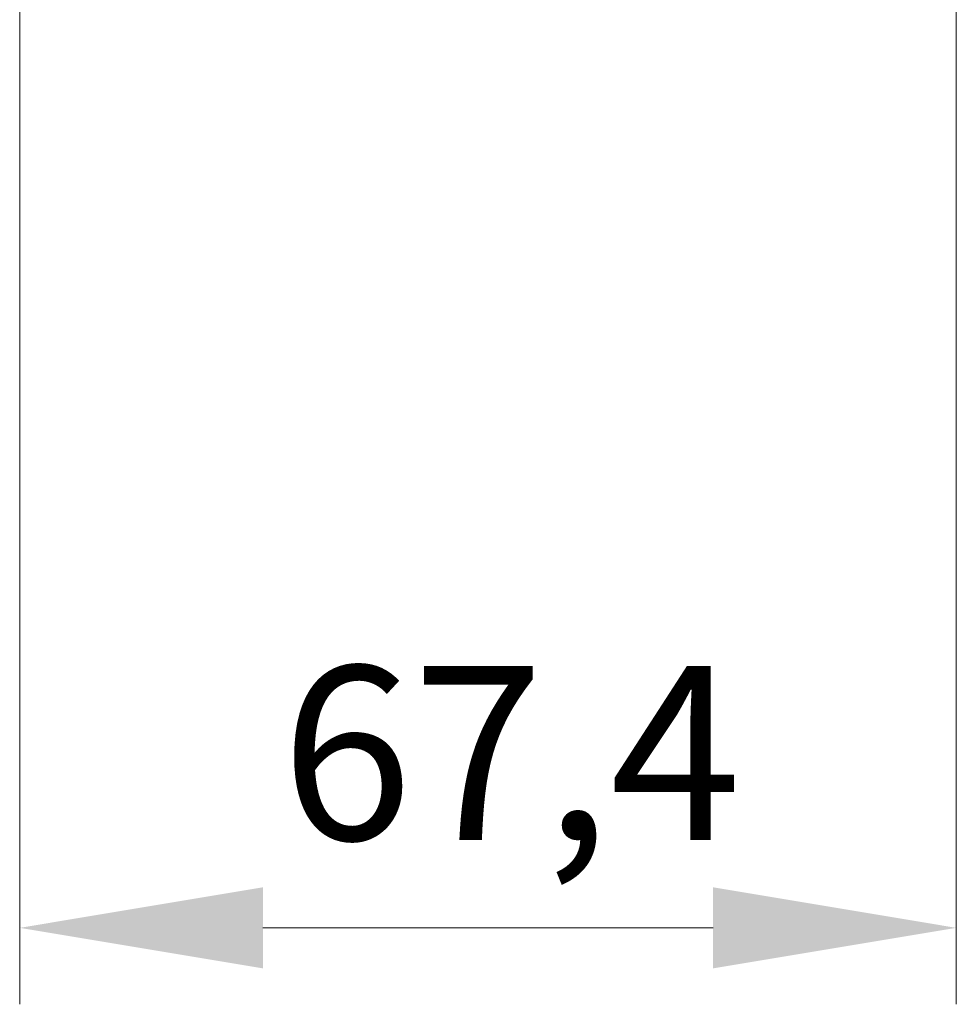
# Model space of a CAD drawing. Units: millimetres. Extents: x 35 to 2070, y 35 to 1450.
# Drawn here: x 1437 to 1505, y 1125 to 1196 of the extents above; entities that cross this region are included whole.
import ezdxf

# ---------------------------------------------------------------- set-up
doc = ezdxf.new("R2010")
doc.units = ezdxf.units.MM
doc.header["$LTSCALE"] = 5
doc.layers.add('Bemaßung (ISO)', color=7, linetype='Continuous', lineweight=9)
doc.styles.add('MoltoLuce 2_5 mm', font='txt')
doc.dimstyles.new('Standard (MoltoLuce)', dxfattribs={"dimscale": 5, "dimtxt": 2.5, "dimasz": 3.5, "dimexe": 1.1, "dimexo": 0, "dimgap": 0.8, "dimtad": 1, "dimrnd": 1e-08, "dimtxsty": 'MoltoLuce 2_5 mm', "dimcen": 0.09, "dimdle": 10, "dimclrd": 256, "dimclre": 256, "dimclrt": 256, "dimadec": 1, "dimazin": 2, "dimtfac": 0.8, "dimtdec": 3, "dimtmove": 0, "dimatfit": 3, "dimfxl": 1, "dimtolj": 1, "dimlwd": -1, "dimlwe": -1, "dimarcsym": 0})

# ---------------------------------------------------------------- blocks, each defined once
blk = doc.blocks.new('*D13')
at = {"layer": 'Bemaßung (ISO)'}
for p, q in [((1437.323, 1197.697), (1437.323, 1125.347)), ((1504.723, 1197.697), (1504.723, 1125.347)), ((1454.823, 1130.847), (1487.223, 1130.847))]:
    blk.add_line(p, q, dxfattribs=at)
for points in [[(1454.823, 1133.764), (1454.823, 1127.931), (1437.323, 1130.847)], [(1487.223, 1133.764), (1487.223, 1127.931), (1504.723, 1130.847)]]:
    blk.add_solid(points, dxfattribs=at)
at = {"layer": 'Defpoints', "color": 0}
for p in [(1437.323, 1197.697), (1504.723, 1197.697), (1504.723, 1130.847)]:
    blk.add_point(p, dxfattribs=at)
at = {"layer": 'Bemaßung (ISO)', "insert": (1456.121, 1149.679), "char_height": 12.5, "attachment_point": 1, "style": 'MoltoLuce 2_5 mm'}
blk.add_mtext('\\A1;67,4', dxfattribs=at)

msp = doc.modelspace()

# ---------------------------------------------------------------- dimensions: what is measured, and where the dimension line sits
at = {"layer": 'Bemaßung (ISO)'}
dim = msp.add_linear_dim(base=(1504.723, 1130.847), p1=(1437.323, 1197.697), p2=(1504.723, 1197.697), angle=180, dimstyle='Standard (MoltoLuce)', override={"dimgap": 0.8, "dimdec": 2, "dimtol": 0, "dimlim": 0, "dimtp": 0, "dimtm": 0, "dimtdec": 3, "dimtofl": 0, "dimatfit": 1}, dxfattribs=at)
dim.commit()
dim.dimension.update_dxf_attribs({"geometry": '*D13', "text_midpoint": (1471.023, 1130.847), "dimtype": 160})

doc.saveas('drawing.dxf')
